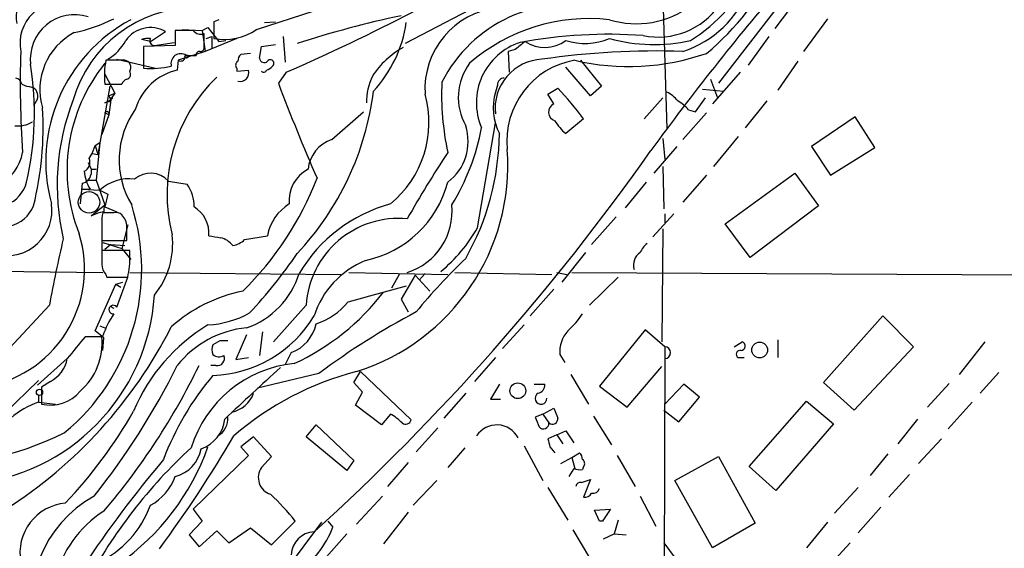
# Model space of a CAD drawing. Extents: x 17 to 1032, y 1236 to 2043.
# Drawn here: x 705 to 789, y 1297 to 1343 of the extents above; entities that cross this region are included whole.
import ezdxf

# ---------------------------------------------------------------- set-up
doc = ezdxf.new("R2010")
doc.units = 0
doc.header["$MEASUREMENT"] = 0
doc.layers.add('MAIN', color=5, linetype='CONTINUOUS')

msp = doc.modelspace()

# ---------------------------------------------------------------- linework, layer by layer
at = {"layer": 'MAIN'}
for p, q in [((770.9747, 1345.8334), (764.286, 1337.1974)), ((745.3207, 1344.6481), (737.5313, 1340.5841)), ((759.5447, 1344.5634), (759.8833, 1333.3028)), ((771.0593, 1344.4788), (769.112, 1341.8541)), ((724.8313, 1341.7694), (729.742, 1343.3781)), ((721.614, 1342.6161), (721.1907, 1342.4468)), ((773.5993, 1342.7008), (771.5673, 1339.9068)), ((719.4127, 1341.6848), (717.8887, 1341.6848)), ((717.8887, 1341.6848), (717.8887, 1340.4148)), ((718.4813, 1341.7694), (720.1747, 1341.6848)), ((720.1747, 1341.6848), (720.6827, 1341.9388)), ((720.1747, 1341.6848), (720.4287, 1339.9068)), ((720.6827, 1341.9388), (721.614, 1340.7534)), ((721.1907, 1342.4468), (721.1907, 1341.0074)), ((725.5087, 1342.3621), (726.44, 1342.4468)), ((715.772, 1340.7534), (715.01, 1340.9228)), ((715.772, 1340.7534), (717.042, 1341.6001)), ((720.344, 1340.2454), (720.344, 1341.4308)), ((723.138, 1341.0074), (720.4287, 1339.9068)), ((720.5133, 1341.0074), (721.0213, 1341.1768)), ((721.0213, 1341.1768), (721.0213, 1340.1608)), ((721.614, 1340.7534), (722.2067, 1340.8381)), ((727.1173, 1341.1768), (727.2867, 1338.9754)), ((768.604, 1341.1768), (766.826, 1338.7214)), ((717.8887, 1340.4148), (715.1793, 1340.3301)), ((715.1793, 1340.3301), (715.1793, 1338.4674)), ((716.1107, 1340.4148), (717.804, 1340.6688)), ((725.0853, 1339.3141), (725.2547, 1340.3301)), ((725.2547, 1340.3301), (726.44, 1340.4994)), ((746.9293, 1340.0761), (746.3367, 1339.9068)), ((713.5707, 1339.1448), (711.962, 1339.1448)), ((712.8933, 1339.2294), (716.1953, 1338.4674)), ((718.1427, 1339.1448), (718.058, 1338.2981)), ((720.4287, 1339.9068), (718.1427, 1339.1448)), ((718.82, 1339.5681), (719.6667, 1339.5681)), ((724.3233, 1339.7374), (723.4767, 1339.6528)), ((746.3367, 1339.9068), (746.4213, 1338.1288)), ((752.5173, 1339.1448), (754.2953, 1336.9434)), ((723.138, 1338.4674), (723.138, 1338.2134)), ((723.138, 1338.2134), (724.154, 1338.2981)), ((753.364, 1336.0968), (751.2473, 1338.5521)), ((771.0593, 1339.0601), (769.366, 1336.6048)), ((711.8773, 1337.9594), (712.724, 1336.3508)), ((727.3713, 1338.1288), (726.694, 1337.1974)), ((763.6087, 1337.5361), (764.2013, 1335.9274)), ((766.1487, 1338.1288), (763.778, 1335.4194)), ((712.3007, 1336.9434), (711.2847, 1331.1014)), ((711.8773, 1337.1128), (713.3167, 1337.1128)), ((745.4053, 1337.0281), (745.236, 1336.4354)), ((749.7233, 1336.2661), (750.57, 1336.7741)), ((754.2953, 1336.9434), (753.364, 1336.0968)), ((762.9313, 1336.6894), (764.7093, 1336.5201)), ((706.12, 1335.8428), (705.7813, 1335.2501)), ((712.216, 1336.0968), (712.724, 1336.3508)), ((712.724, 1336.3508), (712.216, 1335.5888)), ((712.216, 1336.0968), (712.3853, 1335.7581)), ((712.5547, 1335.9274), (712.3853, 1335.7581)), ((750.2313, 1335.4194), (749.7233, 1336.2661)), ((759.5447, 1335.9274), (757.936, 1334.1494)), ((762.3387, 1334.7421), (763.1853, 1335.9274)), ((711.8773, 1335.5041), (712.3853, 1335.7581)), ((712.216, 1335.5888), (711.8773, 1335.5041)), ((712.216, 1335.5888), (712.3853, 1335.7581)), ((712.3853, 1335.7581), (712.216, 1334.4881)), ((768.4347, 1335.6734), (766.572, 1333.3874)), ((712.216, 1334.4881), (711.6233, 1332.7948)), ((712.216, 1334.4881), (711.8773, 1334.6574)), ((731.266, 1332.3714), (733.9753, 1334.7421)), ((752.7713, 1334.1494), (751.2473, 1332.8794)), ((763.27, 1334.6574), (761.238, 1332.3714)), ((761.746, 1334.9114), (762.3387, 1334.7421)), ((775.97, 1334.3188), (772.2447, 1331.7788)), ((777.6633, 1331.6941), (775.97, 1334.3188)), ((743.712, 1324.8361), (745.236, 1333.8108)), ((759.5447, 1332.4561), (759.714, 1330.6781)), ((765.9793, 1332.6254), (763.8627, 1330.0854)), ((710.7767, 1331.1861), (711.0307, 1331.8634)), ((711.0307, 1331.8634), (711.454, 1332.1174)), ((711.0307, 1331.8634), (711.2847, 1331.1014)), ((711.454, 1332.1174), (711.1153, 1328.9001)), ((760.73, 1331.7788), (758.7827, 1329.4928)), ((772.2447, 1331.7788), (773.8533, 1329.3234)), ((773.8533, 1329.3234), (777.6633, 1331.6941)), ((710.5227, 1330.7628), (710.7767, 1331.1861)), ((710.7767, 1331.1861), (711.2847, 1331.1014)), ((710.7767, 1331.1861), (711.2847, 1331.1014)), ((710.438, 1330.4241), (710.692, 1329.8314)), ((759.5447, 1330.0854), (759.6293, 1326.4448)), ((710.692, 1329.8314), (711.1153, 1329.8314)), ((710.692, 1329.8314), (710.692, 1329.4081)), ((763.27, 1329.3234), (761.238, 1327.0374)), ((764.8787, 1325.1748), (770.8053, 1329.4928)), ((770.8053, 1329.4928), (772.8373, 1326.6988)), ((709.93, 1328.6461), (709.7607, 1326.8681)), ((710.3533, 1328.9001), (711.1153, 1328.9001)), ((711.1153, 1328.9001), (711.8773, 1326.7834)), ((717.296, 1328.8154), (718.9047, 1328.5614)), ((758.1053, 1328.7308), (756.3273, 1326.5294)), ((709.93, 1328.1381), (710.6073, 1328.1381)), ((709.93, 1328.1381), (711.454, 1328.0534)), ((711.454, 1328.0534), (712.1313, 1327.7148)), ((712.1313, 1327.7148), (711.8773, 1326.6141)), ((710.692, 1325.8521), (711.8773, 1326.7834)), ((711.8773, 1326.6141), (712.8933, 1326.1908)), ((772.8373, 1326.6988), (766.9953, 1322.2961)), ((711.3693, 1326.1061), (710.692, 1325.8521)), ((711.7927, 1326.1908), (711.3693, 1326.1061)), ((712.6393, 1326.1061), (711.708, 1326.1061)), ((755.5653, 1325.7674), (753.4487, 1323.3968)), ((760.476, 1326.0214), (758.698, 1324.0741)), ((759.714, 1326.0214), (759.714, 1325.2594)), ((711.6233, 1325.1748), (711.6233, 1323.7354)), ((713.8247, 1325.0901), (713.3167, 1323.0581)), ((766.9953, 1322.2961), (764.8787, 1325.1748)), ((711.6233, 1324.5821), (711.6233, 1321.8728)), ((723.8153, 1323.8201), (725.7627, 1324.1588)), ((759.5447, 1324.7514), (759.46, 1315.0994)), ((711.6233, 1323.7354), (713.74, 1323.7354)), ((711.708, 1323.5661), (713.3167, 1323.0581)), ((712.3853, 1323.3968), (711.8773, 1322.9734)), ((712.3853, 1323.3968), (713.5707, 1323.3121)), ((713.994, 1322.8888), (711.6233, 1322.8888)), ((713.3167, 1323.0581), (714.0787, 1322.1268)), ((713.994, 1322.4654), (713.994, 1322.8888)), ((752.9407, 1322.7194), (750.9087, 1320.1794)), ((697.3147, 1321.1954), (711.708, 1321.0261)), ((711.962, 1320.8568), (712.0467, 1320.6028)), ((713.994, 1321.0261), (732.028, 1320.8568)), ((732.7053, 1321.0261), (741.172, 1320.8568)), ((737.0233, 1320.8568), (736.346, 1319.6714)), ((738.378, 1320.7721), (737.1927, 1318.7401)), ((738.378, 1320.7721), (739.648, 1319.4174)), ((739.2247, 1320.9414), (738.7167, 1320.3488)), ((741.7647, 1321.0261), (750.062, 1320.8568)), ((750.4853, 1321.0261), (751.332, 1320.8568)), ((751.7553, 1321.0261), (797.7293, 1320.7721)), ((711.0307, 1316.0308), (712.8087, 1320.0101)), ((712.0467, 1320.6028), (713.8247, 1320.6028)), ((712.8087, 1320.0101), (713.4013, 1320.1794)), ((712.8087, 1320.0101), (713.232, 1319.7561)), ((712.8933, 1318.0628), (713.8247, 1320.6028)), ((755.7347, 1320.6028), (753.2793, 1318.2321)), ((750.2313, 1319.5868), (748.1993, 1317.3008)), ((707.136, 1318.2321), (702.9873, 1313.7448)), ((729.0647, 1318.2321), (726.2707, 1315.0994)), ((737.1927, 1318.7401), (737.7853, 1317.6394)), ((778.3407, 1317.3008), (773.2607, 1311.6281)), ((780.9653, 1314.6761), (778.3407, 1317.3008)), ((711.454, 1316.4541), (711.8773, 1316.2848)), ((747.6913, 1316.5388), (745.8287, 1314.5068)), ((711.7927, 1315.4381), (711.0307, 1316.0308)), ((723.9847, 1315.6921), (723.0533, 1313.5754)), ((725.3393, 1315.9461), (725.0853, 1313.9141)), ((758.0207, 1316.1154), (754.126, 1311.2894)), ((759.714, 1314.6761), (758.0207, 1316.1154)), ((711.6233, 1315.5228), (710.184, 1315.5228)), ((711.708, 1314.3374), (711.7927, 1315.4381)), ((721.6987, 1315.1841), (721.106, 1314.8454)), ((765.6407, 1314.6761), (766.318, 1315.0994)), ((769.366, 1315.2688), (769.366, 1313.7448)), ((787.0613, 1315.0994), (784.86, 1312.3054)), ((727.7947, 1314.1681), (727.2867, 1313.1521)), ((750.7393, 1313.9988), (751.1627, 1313.3214)), ((759.714, 1314.6761), (759.6293, 1282.1641)), ((775.8853, 1309.2574), (780.9653, 1314.6761)), ((708.66, 1313.6601), (706.12, 1311.3741)), ((721.36, 1313.0674), (720.9367, 1313.0674)), ((723.0533, 1313.5754), (724.154, 1313.7448)), ((745.236, 1313.7448), (743.458, 1311.7128)), ((765.9793, 1313.7448), (766.4873, 1313.7448)), ((730.1653, 1312.3901), (724.916, 1311.1201)), ((733.1287, 1311.6281), (733.7213, 1312.5594)), ((733.7213, 1312.5594), (738.0393, 1308.4108)), ((751.6707, 1312.3054), (753.1947, 1309.7654)), ((756.4967, 1309.5114), (759.46, 1312.9828)), ((788.2467, 1312.4748), (786.638, 1310.6968)), ((706.2047, 1311.7974), (703.326, 1309.0034)), ((707.2207, 1311.7128), (706.4587, 1311.2048)), ((733.8907, 1310.7814), (733.1287, 1311.6281)), ((745.5747, 1311.4588), (744.8127, 1310.1888)), ((748.538, 1311.4588), (749.4693, 1311.4588)), ((761.3227, 1311.4588), (759.714, 1309.7654)), ((762.6773, 1310.3581), (761.3227, 1311.4588)), ((773.2607, 1311.6281), (775.8853, 1309.2574)), ((784.0133, 1311.5434), (782.1507, 1309.5114)), ((706.4587, 1311.2048), (706.4587, 1309.7654)), ((733.298, 1309.6808), (733.8907, 1310.7814)), ((742.696, 1310.6968), (740.8333, 1308.5801)), ((754.126, 1311.2894), (756.4967, 1309.5114)), ((706.2047, 1310.5274), (706.2047, 1309.9348)), ((706.2047, 1309.9348), (707.644, 1309.7654)), ((744.8127, 1310.1888), (745.6593, 1310.1888)), ((760.8993, 1308.2414), (762.6773, 1310.3581)), ((766.9107, 1304.4314), (771.8213, 1310.0194)), ((771.8213, 1310.0194), (774.1073, 1308.0721)), ((785.9607, 1309.9348), (783.9287, 1307.6488)), ((735.4993, 1307.9874), (733.298, 1309.6808)), ((736.2613, 1308.9188), (735.4993, 1307.9874)), ((749.3, 1308.9188), (748.6227, 1308.6648)), ((749.3, 1308.9188), (750.2313, 1309.4268)), ((749.3, 1308.9188), (749.808, 1308.1568)), ((759.6293, 1309.2574), (760.8993, 1308.2414)), ((753.618, 1308.7494), (755.142, 1306.2941)), ((774.1073, 1308.0721), (769.1967, 1302.3994)), ((781.304, 1308.4954), (779.6107, 1306.3788)), ((729.0647, 1306.9714), (729.9113, 1307.9874)), ((729.9113, 1307.9874), (733.1287, 1304.9394)), ((740.3253, 1307.7334), (738.4627, 1305.7014)), ((750.4853, 1307.1408), (751.2473, 1307.4794)), ((751.2473, 1307.4794), (751.9247, 1306.4634)), ((724.5773, 1306.9714), (723.4767, 1306.1248)), ((726.1013, 1305.2781), (724.5773, 1306.9714)), ((732.536, 1304.0928), (729.0647, 1306.9714)), ((750.4853, 1307.1408), (749.7233, 1306.8021)), ((750.4853, 1307.1408), (750.9933, 1306.3788)), ((783.336, 1306.8021), (781.3887, 1304.6854)), ((723.4767, 1306.1248), (724.154, 1305.3628)), ((742.6113, 1306.0401), (741.172, 1304.3468)), ((747.6913, 1306.2094), (749.3, 1303.2461)), ((749.8927, 1306.1248), (750.316, 1305.6168)), ((751.7553, 1305.1934), (752.4327, 1305.6168)), ((778.764, 1305.5321), (777.24, 1303.6694)), ((724.154, 1305.3628), (719.4127, 1300.7908)), ((725.2547, 1304.3468), (726.1013, 1305.2781)), ((733.1287, 1304.9394), (732.536, 1304.0928)), ((737.7853, 1304.7701), (736.0073, 1302.7381)), ((750.824, 1304.6854), (751.7553, 1305.1934)), ((751.7553, 1305.1934), (752.0093, 1304.2621)), ((755.65, 1305.3628), (757.174, 1302.7381)), ((760.5607, 1303.2461), (764.286, 1305.2781)), ((764.286, 1305.2781), (767.4187, 1299.6054)), ((751.9247, 1304.2621), (751.5013, 1303.5848)), ((752.7713, 1304.4314), (752.6867, 1304.1774)), ((769.1967, 1302.3994), (766.9107, 1304.4314)), ((740.2407, 1303.2461), (738.2087, 1301.1294)), ((752.602, 1303.0768), (753.364, 1303.3308)), ((753.364, 1303.3308), (752.7713, 1301.8068)), ((763.778, 1297.4888), (760.5607, 1303.2461)), ((780.6267, 1303.7541), (778.8487, 1301.8068)), ((749.7233, 1302.6534), (751.4167, 1299.8594)), ((776.224, 1302.6534), (774.192, 1300.4521)), ((733.3827, 1299.5208), (735.584, 1301.8914)), ((757.5973, 1301.8914), (758.952, 1299.3514)), ((719.4127, 1300.7908), (720.1747, 1299.7748)), ((737.7853, 1300.5368), (735.6687, 1297.8274)), ((753.7027, 1300.7061), (755.0573, 1300.7908)), ((754.126, 1299.7748), (753.7027, 1300.7061)), ((778.1713, 1300.9601), (776.224, 1298.7588)), ((720.1747, 1299.7748), (719.074, 1298.5894)), ((724.4927, 1291.8161), (730.4193, 1299.6901)), ((726.1013, 1297.7428), (728.1333, 1299.7748)), ((730.9273, 1299.7748), (731.3507, 1299.2668)), ((754.38, 1299.7748), (754.126, 1299.7748)), ((755.7347, 1299.8594), (755.396, 1298.6741)), ((767.4187, 1299.6054), (763.778, 1297.4888)), ((773.5993, 1299.6901), (771.8213, 1297.4888)), ((719.9207, 1297.5734), (721.4447, 1298.9281)), ((721.4447, 1298.9281), (722.4607, 1297.9121)), ((722.4607, 1297.9121), (724.3233, 1299.1821)), ((724.3233, 1299.1821), (726.1013, 1297.7428)), ((751.84, 1299.0128), (753.2793, 1296.6421)), ((719.074, 1298.5894), (719.9207, 1297.5734)), ((732.536, 1298.6741), (730.5887, 1296.4728)), ((754.4647, 1298.2508), (755.396, 1298.6741)), ((755.396, 1298.6741), (756.412, 1298.5894)), ((759.6293, 1297.9121), (760.984, 1296.0494)), ((775.5467, 1297.9121), (773.5993, 1295.7954))]:
    msp.add_line(p, q, dxfattribs=at)
for centre, radius in [((718.8482, 1339.4835), 0.1411), ((767.8125, 1314.3891), 0.6759), ((747.1538, 1310.9097), 0.6737), ((706.2893, 1310.7815), 0.2677)]:
    msp.add_circle(centre, radius, dxfattribs=at)
at = {"layer": 'MAIN', "color": 5}
msp.add_circle((710.5185, 1327.0135), 0.9212, dxfattribs=at)
at = {"layer": 'MAIN'}
for centre, radius, start, end in [((618.1126, 1429.1492), 111.2151, 303.366874, 324.056539), ((715.5705, 1335.0218), 19.5081, 121.85987, 160.820341), ((757.2737, 1350.0471), 7.7791, 252.794925, 2.016308), ((707.3497, 1342.4102), 4.7872, 93.573721, 178.549269), ((754.0297, 1353.2987), 14.7462, 302.327376, 333.698723), ((748.8903, 1357.154), 22.5857, 309.544166, 334.532303), ((707.4049, 1342.8816), 3.122, 88.718897, 191.159123), ((947.9272, 1193.3795), 234.3769, 139.53224, 143.910106), ((758.5408, 1348.4091), 8.9199, 287.600683, 339.774823), ((708.1847, 1340.5812), 3.5683, 76.813542, 190.89426), ((719.5871, 1332.8017), 10.8304, 90.02698, 164.158809), ((746.2061, 1336.6842), 6.9939, 96.574777, 183.427219), ((751.5567, 1331.7421), 12.2206, 76.642404, 153.042225), ((759.1386, 1347.4729), 6.3435, 258.291508, 325.567906), ((709.2951, 1339.2522), 3.7941, 72.468596, 186.752272), ((720.6081, 1330.4771), 13.7836, 118.275192, 195.178777), ((706.0398, 1356.1248), 14.9585, 282.403049, 296.179631), ((654.4796, 1505.0378), 182.1313, 293.591626, 297.368933), ((755.6296, 1255.9635), 88.9236, 101.966174, 107.897051), ((753.2538, 1327.1336), 15.5776, 83.664845, 130.996452), ((715.7658, 1339.365), 2.5738, 60.274447, 145.085489), ((720.0476, 1342.1783), 0.8041, 217.857486, 291.629402), ((722.0521, 1345.9696), 5.0364, 260.152029, 303.49192), ((726.9662, 1343.8664), 10.7555, 316.919556, 351.960076), ((711.8465, 1336.6355), 5.5264, 117.991863, 196.339165), ((709.9569, 1342.8155), 4.1938, 301.230157, 331.868204), ((715.5602, 1339.441), 1.5806, 82.299482, 110.370222), ((716.0894, 1340.7957), 0.3815, 146.297437, 273.200657), ((754.8906, 1300.4204), 40.9482, 85.853691, 100.607725), ((749.4517, 1343.2531), 3.0094, 236.163664, 306.631528), ((752.8844, 1345.8871), 5.3078, 252.035106, 293.168825), ((758.7842, 1354.8748), 14.3817, 254.631566, 282.574828), ((720.0477, 1340.2031), 0.2993, 261.856362, 8.124688), ((740.9119, 1333.82), 7.3408, 118.919738, 147.260084), ((749.0073, 1335.529), 5.3996, 107.844361, 203.367742), ((916.6799, 1128.7369), 271.0711, 128.542738, 128.771917), ((786.2339, 1337.1859), 81.5986, 178.089121, 184.157031), ((717.9964, 1337.8755), 6.1665, 168.121343, 187.104848), ((713.5029, 1338.5521), 0.5966, 325.406893, 83.4742), ((718.3543, 1338.8716), 0.8379, 56.23217, 196.274155), ((718.3544, 1339.4693), 0.3874, 236.880041, 349.51391), ((719.963, 1339.6105), 0.2993, 81.875312, 188.143638), ((724.1788, 1339.0011), 0.9579, 137.132054, 176.468811), ((725.4848, 1339.3492), 0.401, 185.021104, 313.868379), ((726.0167, 1338.8908), 0.3053, 303.684862, 146.315138), ((749.4061, 1335.0378), 4.1959, 92.606282, 186.36266), ((753.1962, 1332.263), 6.9834, 99.785502, 186.068013), ((759.0191, 1272.2577), 67.6855, 88.121364, 98.328216), ((756.6128, 1358.9531), 20.3362, 256.916563, 289.108432), ((679.0903, 1334.6512), 26.7615, 347.218813, 8.931678), ((723.2133, 1329.7295), 14.5751, 141.056248, 201.752063), ((719.0723, 1333.64), 4.7673, 102.284382, 163.473317), ((715.8138, 1346.2611), 7.8195, 265.345706, 282.828592), ((723.4496, 1338.7253), 0.4044, 124.126202, 219.613322), ((723.4263, 1338.0945), 0.7556, 254.369144, 15.630856), ((725.4452, 1338.3615), 0.2413, 217.862488, 344.765709), ((725.3117, 1339.3978), 1.1591, 288.422444, 318.963343), ((746.9868, 1335.9621), 4.919, 143.45974, 209.273746), ((704.1725, 1337.028), 0.5988, 8.140927, 81.859073), ((714.0361, 1336.8167), 0.778, 112.371722, 157.628278), ((713.6411, 1337.9595), 0.4348, 283.147711, 35.73378), ((730.9903, 1327.7337), 13.8041, 133.749322, 194.645897), ((739.1832, 1335.6027), 4.9549, 153.802635, 181.140237), ((745.9841, 1337.042), 0.579, 88.624295, 181.375705), ((705.9178, 1339.4165), 2.5759, 243.422017, 263.18205), ((705.3439, 1336.0898), 0.8144, 342.345915, 70.779678), ((888.0527, 1398.0146), 172.4394, 200.65177, 203.567094), ((763.9601, 1336.2237), 23.3201, 177.398698, 192.262289), ((726.6333, 1314.4632), 32.7222, 36.985742, 42.986639), ((712.4701, 1336.1816), 0.2679, 198.45524, 288.407897), ((710.2697, 1339.5746), 24.7416, 316.790402, 352.908389), ((730.5596, 1333.8322), 9.0004, 309.308129, 15.689277), ((749.9454, 1335.0898), 4.8979, 164.053961, 206.827154), ((758.4431, 1333.7248), 3.0695, 39.407873, 62.017332), ((679.0495, 1333.3546), 27.5479, 346.018539, 3.592604), ((727.8453, 1328.4671), 20.0499, 158.675971, 193.152668), ((720.5543, 1330.6332), 7.4609, 144.213431, 211.063849), ((750.5435, 1334.7156), 0.7699, 113.921688, 252.812461), ((759.3756, 1332.9645), 3.0674, 39.397568, 62.020577), ((712.0466, 1334.5727), 0.1893, 333.462013, 153.421413), ((704.4689, 1335.8224), 2.2849, 262.551511, 302.503502), ((738.5431, 1332.2146), 4.3644, 307.038461, 17.910617), ((725.17, 1336.8588), 19.1972, 328.342717, 349.581967), ((754.0833, 1336.2232), 4.3845, 210.770125, 229.697495), ((723.6376, 1333.0766), 21.938, 330.312522, 359.484963), ((732.2312, 1329.5165), 3.0137, 108.679644, 174.002239), ((700.9198, 1331.9778), 3.9933, 246.800468, 349.802183), ((709.7795, 1330.4169), 0.8198, 292.96181, 24.958201), ((596.9913, 1445.0872), 197.5095, 312.231143, 324.872299), ((727.8345, 1330.1733), 18.467, 287.483899, 4.196916), ((820.451, 1278.8591), 95.0376, 146.531132, 150.541383), ((709.803, 1329.5351), 0.898, 278.130102, 351.869898), ((714.1207, 1330.1559), 4.0516, 187.00048, 209.869418), ((715.7719, 1327.4607), 2.0391, 41.632373, 131.630272), ((704.5462, 1338.8978), 27.2817, 314.434786, 338.884052), ((730.6004, 1327.1713), 2.9905, 117.187974, 185.819068), ((702.4047, 1329.4778), 2.8825, 237.847128, 344.980235), ((713.923, 1325.3777), 3.6408, 82.197057, 132.699249), ((716.1712, 1326.6657), 3.3265, 359.111204, 34.741559), ((732.2405, 1331.0786), 9.2349, 281.899458, 345.272006), ((703.0964, 1327.8053), 2.904, 229.470397, 337.602479), ((703.4998, 1326.3021), 3.8474, 257.219365, 8.459706), ((696.9215, 1321.2932), 18.0948, 309.396702, 17.662715), ((712.7235, 1326.3603), 0.9461, 153.434949, 190.320555), ((718.1025, 1324.3365), 2.6708, 356.184926, 58.516738), ((729.6962, 1323.4495), 3.9969, 121.206404, 169.778109), ((739.7128, 1314.2499), 13.0817, 105.298104, 149.235219), ((736.0915, 1326.2303), 5.4474, 287.182225, 5.827602), ((713.9971, 1325.4284), 2.3873, 163.508337, 186.097947), ((712.851, 1325.5134), 0.6294, 42.276138, 109.655661), ((712.3995, 1324.9585), 1.341, 358.389048, 46.846247), ((417.39, 1324.3281), 296.3506, 359.885409, 0.114591), ((736.9615, 1317.7193), 7.9134, 84.64012, 176.284561), ((732.3307, 1331.2271), 13.0529, 309.193017, 330.684258), ((699.944, 1321.3056), 10.1906, 277.612626, 17.253403), ((710.5728, 1323.5201), 7.0988, 321.27099, 5.848005), ((763.6253, 1578.0739), 257.5067, 260.419421, 260.648604), ((816.5546, 1298.3295), 111.214, 166.704998, 169.690942), ((721.2972, 1322.1595), 1.8934, 37.499955, 75.123358), ((722.3755, 1325.4296), 2.1595, 281.317738, 311.814654), ((759.4185, 1321.9144), 1.9912, 128.095812, 156.153792), ((1007.973, 1322.2961), 296.3503, 179.885408, 180.114592), ((707.5987, 1322.1077), 6.4053, 346.411545, 3.201315), ((691.6084, 1347.8246), 44.5084, 317.149174, 325.53129), ((758.32, 1321.655), 1.2866, 124.175488, 196.941962), ((712.6088, 1321.6066), 0.9902, 174.39016, 229.217958), ((737.0211, 1314.9564), 7.6473, 112.094416, 162.147663), ((780.0929, 1283.3391), 53.9406, 133.891772, 140.513924), ((721.6715, 1323.0043), 7.1065, 288.996117, 343.12507), ((1073.7942, 70.3352), 1293.9397, 105.0587756, 105.2879578), ((698.7738, 1320.2163), 17.3742, 274.966713, 356.246119), ((726.2, 1306.6895), 12.9816, 101.346373, 131.78411), ((719.5504, 1331.6702), 20.2981, 294.75099, 322.568541), ((712.5951, 1317.8398), 0.3723, 36.789884, 276.817716), ((712.6252, 1318.2321), 0.2544, 199.446281, 273.177331), ((728.0836, 1322.1837), 5.853, 288.195968, 320.821002), ((717.9297, 1313.6609), 6.5191, 144.245314, 162.627363), ((720.2548, 1324.7673), 8.2396, 272.976825, 298.914526), ((720.779, 1322.6573), 10.4416, 271.794624, 329.136466), ((768.4564, 1261.047), 64.0494, 117.923375, 126.715157), ((746.2953, 1321.8298), 7.7367, 311.449406, 325.701331), ((728.7491, 1303.1649), 15.6182, 121.096066, 157.376523), ((726.6317, 1317.3106), 3.3508, 290.308884, 348.16559), ((681.8834, 1334.535), 40.0262, 302.536066, 333.00949), ((724.7799, 1307.7526), 8.5692, 95.324578, 141.66766), ((753.4907, 1314.2105), 2.7595, 138.727352, 184.39982), ((1175.1061, 933.584), 601.6891, 140.5965061, 140.8256845), ((706.1015, 1315.0306), 5.5437, 311.304638, 5.093746), ((722.1214, 1314.4221), 1.1001, 157.369719, 202.630281), ((722.0373, 1145.8842), 169.3002, 89.885375, 90.114591), ((766.1804, 1314.729), 0.3951, 277.693333, 69.620458), ((721.6328, 1314.6291), 0.8215, 230.111376, 299.498328), ((721.4869, 1313.6601), 0.6062, 257.915146, 24.7725), ((759.697, 1314.1681), 0.5083, 271.916663, 88.083337), ((766.1291, 1314.0313), 0.3233, 71.200829, 242.396636), ((706.0708, 1314.0683), 2.6212, 296.020548, 351.040783), ((661.8859, 1340.9624), 62.7171, 321.466515, 333.591058), ((666.5664, 1339.034), 59.3376, 319.657355, 334.048627), ((729.0644, 1303.0089), 10.2782, 95.671266, 162.847598), ((739.5083, 1296.5526), 24.1689, 139.588058, 159.481357), ((1825.1436, 125.3459), 1617.5598, 132.7634796, 132.9926623), ((740.016, 1287.1391), 26.2715, 104.62492, 130.70112), ((748.7286, 1311.4234), 0.7415, 281.520561, 2.736234), ((707.2112, 1313.0113), 3.332, 256.947642, 319.922076), ((722.1982, 1311.5688), 2.5339, 281.761371, 339.870844), ((749.1307, 1310.2565), 0.5083, 119.979762, 1.905397), ((708.991, 1302.3071), 8.1207, 110.066594, 129.423442), ((8480.2652, -3294.1954), 8946.7391, 149.02698057, 149.48625704), ((678.9447, 1329.3242), 40.7233, 316.512968, 330.341013), ((734.103, 1304.9828), 4.4889, 44.997292, 61.261901), ((962.0453, 1393.6663), 227.9506, 201.687966, 201.917182), ((719.1245, 1308.8106), 3.014, 288.68322, 353.997163), ((720.6739, 1308.5335), 1.7072, 300.070417, 4.411061), ((737.5736, 1308.5378), 0.4827, 232.12814, 344.745922), ((960.4453, 1392.8828), 227.9506, 201.682146, 201.911352), ((749.3296, 1308.125), 0.4794, 219.804041, 3.802946), ((750.1043, 1308.5208), 0.4695, 230.854032, 7.256717), ((697.2662, 1329.5557), 24.8789, 265.035696, 296.600069), ((745.3553, 1305.9208), 2.0676, 27.854051, 146.694993), ((630.8852, 1360.6668), 106.4795, 323.549344, 329.76925), ((919.1093, 1348.8075), 174.5167, 193.9276, 194.156815), ((748.904, 1273.8195), 43.7941, 132.631144, 151.909266), ((701.2756, 1313.0255), 20.5975, 304.907976, 340.425832), ((717.162, 1306.467), 2.9724, 284.151251, 350.088945), ((751.7292, 1304.9645), 0.9594, 3.561805, 42.837328), ((793.352, 1240.5209), 100.0487, 139.855472, 146.404756), ((752.4596, 1304.6893), 0.4046, 320.395708, 55.850351), ((726.4783, 1303.4847), 1.4969, 144.832995, 252.038339), ((752.4753, 1305.7456), 1.5824, 249.637627, 277.677432), ((713.6114, 1305.1321), 4.5486, 298.359537, 340.112567), ((752.5343, 1302.628), 0.4539, 81.421795, 165.960695), ((752.856, 1302.4843), 0.6828, 262.873943, 330.239505), ((753.5507, 1302.7356), 0.5989, 260.194838, 343.83124), ((708.8769, 1297.0536), 4.2627, 95.19808, 190.136297), ((715.9362, 1292.8429), 10.3334, 118.876504, 198.203675), ((712.2092, 1287.1536), 20.3192, 38.39981, 47.193211), ((716.978, 1292.4634), 9.6665, 122.440416, 208.595701), ((707.4938, 1304.1885), 8.8253, 295.438755, 339.718871), ((1008.6954, 1130.9733), 305.2381, 146.196632, 146.425836), ((729.8217, 1296.8164), 2.0286, 92.251664, 177.748336), ((723.2148, 1302.3825), 8.7121, 306.421107, 339.045308)]:
    msp.add_arc(centre, radius, start, end, dxfattribs=at)

doc.saveas('drawing.dxf')
